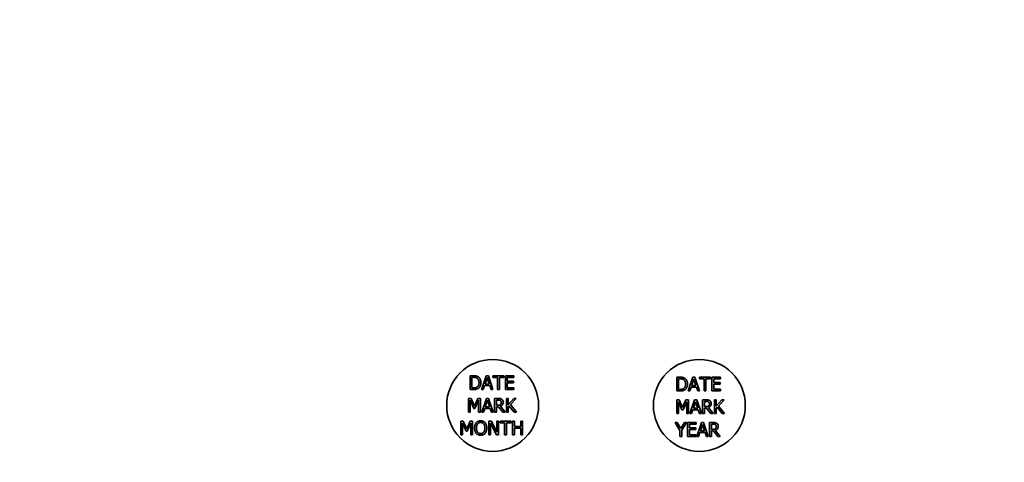
# Model space of a CAD drawing. Units: millimetres. Extents: x 175 to 9268, y 19 to 1424.
# Drawn here: x 2946 to 3031, y 261 to 300 of the extents above; entities that cross this region are included whole.
import ezdxf

# ---------------------------------------------------------------- set-up
doc = ezdxf.new("R2010")
doc.units = ezdxf.units.MM
doc.header["$LTSCALE"] = 5
doc.layers.add('Hatch (ISO)', color=1, linetype='Continuous', lineweight=18)
doc.layers.add('Visible (ISO)', color=7, linetype='Continuous', lineweight=35)

msp = doc.modelspace()

# ---------------------------------------------------------------- hatches: boundary and pattern name
at = {"layer": 'Hatch (ISO)'}
h = msp.add_hatch(dxfattribs=at)
h.set_pattern_fill('ANSI31', color=256, scale=127, angle=90.00021, style=0)
h.set_pattern_definition([(135.0002, (2067.868, -20.567), (-11.22528, -11.22536), [])])
edge = h.paths.add_edge_path()
edge.add_ellipse((2876.7734, 249.8255), major_axis=(-0.3, 0), ratio=1, start_angle=0, end_angle=90)
edge.add_line((2876.7734, 249.5255), (3114.7734, 249.5255))
edge.add_ellipse((3114.7734, 249.8255), major_axis=(0, -0.3), ratio=1, start_angle=0, end_angle=90)
edge.add_line((3115.0734, 249.8255), (3115.0734, 250.7255))
edge.add_ellipse((3114.7734, 250.7255), major_axis=(0.3, 0), ratio=1, start_angle=0, end_angle=90)
edge.add_line((3114.7734, 251.0255), (3113.9734, 251.0255))
edge.add_line((3113.9734, 251.0255), (3113.9734, 253.6255))
edge.add_line((3113.9734, 253.6255), (3114.7734, 253.6255))
edge.add_ellipse((3114.7734, 253.9255), major_axis=(0, -0.3), ratio=1, start_angle=0, end_angle=90)
edge.add_line((3115.0734, 253.9255), (3115.0734, 254.5255))
edge.add_ellipse((3115.3734, 254.5255), major_axis=(-0.3, 0), ratio=1, start_angle=270, end_angle=360, ccw=False)
edge.add_line((3115.3734, 254.8255), (3118.1734, 254.8255))
edge.add_ellipse((3118.1734, 254.5255), major_axis=(0, 0.3), ratio=1, start_angle=270, end_angle=360, ccw=False)
edge.add_line((3118.4734, 254.5255), (3118.4734, 253.9255))
edge.add_ellipse((3118.7734, 253.9255), major_axis=(-0.3, 0), ratio=1, start_angle=0, end_angle=90)
edge.add_line((3118.7734, 253.6255), (3119.5734, 253.6255))
edge.add_line((3119.5734, 253.6255), (3119.5734, 251.0255))
edge.add_line((3119.5734, 251.0255), (3118.7734, 251.0255))
edge.add_ellipse((3118.7734, 250.7255), major_axis=(0, 0.3), ratio=1, start_angle=0, end_angle=90)
edge.add_line((3118.4734, 250.7255), (3118.4734, 249.8255))
edge.add_ellipse((3118.7734, 249.8255), major_axis=(-0.3, 0), ratio=1, start_angle=0, end_angle=90)
edge.add_line((3118.7734, 249.5255), (3126.7734, 249.5255))
edge.add_line((3126.7734, 249.5255), (3126.7734, 248.8255))
edge.add_ellipse((3127.0734, 248.8255), major_axis=(-0.3, 0), ratio=1, start_angle=0, end_angle=90)
edge.add_line((3127.0734, 248.5255), (3131.7734, 248.5255))
edge.add_ellipse((3131.7734, 255.0255), major_axis=(0, -6.5), ratio=1, start_angle=0, end_angle=90)
edge.add_line((3138.2734, 255.0255), (3138.2734, 255.7906))
edge.add_ellipse((3137.7734, 255.7906), major_axis=(0.5, 0), ratio=1, start_angle=0, end_angle=43.94552)
edge.add_ellipse((3139.5734, 257.5255), major_axis=(-1.44, -1.3879), ratio=1, start_angle=272.108961, end_angle=360, ccw=False)
edge.add_ellipse((3137.7734, 259.2605), major_axis=(0.36, -0.347), ratio=1, start_angle=0, end_angle=43.94552)
edge.add_line((3138.2734, 259.2605), (3138.2734, 259.7906))
edge.add_ellipse((3137.7734, 259.7906), major_axis=(0.5, 0), ratio=1, start_angle=0, end_angle=43.94552)
edge.add_ellipse((3139.5734, 261.5255), major_axis=(-1.44, -1.3879), ratio=1, start_angle=272.108961, end_angle=360, ccw=False)
edge.add_ellipse((3137.7734, 263.2605), major_axis=(0.36, -0.347), ratio=1, start_angle=0, end_angle=43.94552)
edge.add_line((3138.2734, 263.2605), (3138.2734, 263.7906))
edge.add_ellipse((3137.7734, 263.7906), major_axis=(0.5, 0), ratio=1, start_angle=0, end_angle=43.94552)
edge.add_ellipse((3139.5734, 265.5255), major_axis=(-1.44, -1.3879), ratio=1, start_angle=272.108961, end_angle=360, ccw=False)
edge.add_ellipse((3137.7734, 267.2605), major_axis=(0.36, -0.347), ratio=1, start_angle=0, end_angle=43.94552)
edge.add_line((3138.2734, 267.2605), (3138.2734, 267.7906))
edge.add_ellipse((3137.7734, 267.7906), major_axis=(0.5, 0), ratio=1, start_angle=0, end_angle=43.94552)
edge.add_ellipse((3139.5734, 269.5255), major_axis=(-1.44, -1.3879), ratio=1, start_angle=272.108961, end_angle=360, ccw=False)
edge.add_ellipse((3137.7734, 271.2605), major_axis=(0.36, -0.347), ratio=1, start_angle=0, end_angle=43.94552)
edge.add_line((3138.2734, 271.2605), (3138.2734, 271.7906))
edge.add_ellipse((3137.7734, 271.7906), major_axis=(0.5, 0), ratio=1, start_angle=0, end_angle=43.94552)
edge.add_ellipse((3139.5734, 273.5255), major_axis=(-1.44, -1.3879), ratio=1, start_angle=272.108961, end_angle=360, ccw=False)
edge.add_ellipse((3137.7734, 275.2605), major_axis=(0.36, -0.347), ratio=1, start_angle=0, end_angle=43.94552)
edge.add_line((3138.2734, 275.2605), (3138.2734, 275.7906))
edge.add_ellipse((3137.7734, 275.7906), major_axis=(0.5, 0), ratio=1, start_angle=0, end_angle=43.94552)
edge.add_ellipse((3139.5734, 277.5255), major_axis=(-1.44, -1.3879), ratio=1, start_angle=272.108961, end_angle=360, ccw=False)
edge.add_ellipse((3137.7734, 279.2605), major_axis=(0.36, -0.347), ratio=1, start_angle=0, end_angle=43.94552)
edge.add_line((3138.2734, 279.2605), (3138.2734, 279.7906))
edge.add_ellipse((3137.7734, 279.7906), major_axis=(0.5, 0), ratio=1, start_angle=0, end_angle=43.94552)
edge.add_ellipse((3139.5734, 281.5255), major_axis=(-1.44, -1.3879), ratio=1, start_angle=272.108961, end_angle=360, ccw=False)
edge.add_ellipse((3137.7734, 283.2605), major_axis=(0.36, -0.347), ratio=1, start_angle=0, end_angle=43.94552)
edge.add_line((3138.2734, 283.2605), (3138.2734, 283.7906))
edge.add_ellipse((3137.7734, 283.7906), major_axis=(0.5, 0), ratio=1, start_angle=0, end_angle=43.94552)
edge.add_ellipse((3139.5734, 285.5255), major_axis=(-1.44, -1.3879), ratio=1, start_angle=272.108961, end_angle=360, ccw=False)
edge.add_ellipse((3137.7734, 287.2605), major_axis=(0.36, -0.347), ratio=1, start_angle=0, end_angle=43.94552)
edge.add_line((3138.2734, 287.2605), (3138.2734, 353.7906))
edge.add_ellipse((3137.7734, 353.7906), major_axis=(0.5, 0), ratio=1, start_angle=0, end_angle=43.94552)
edge.add_ellipse((3139.5734, 355.5255), major_axis=(-1.44, -1.3879), ratio=1, start_angle=323.549198, end_angle=360, ccw=False)
edge.add_ellipse((3137.2931, 355.2255), major_axis=(0.2974, 0.0391), ratio=1, start_angle=0, end_angle=82.505283)
edge.add_line((3137.2931, 355.5255), (3135.7734, 355.5255))
edge.add_ellipse((3135.7734, 355.0255), major_axis=(0, 0.5), ratio=1, start_angle=0, end_angle=90)
edge.add_line((3135.2734, 355.0255), (3135.2734, 353.2938))
edge.add_line((3135.2734, 353.2938), (3135.2734, 351.3573))
edge.add_line((3135.2734, 351.3573), (3135.2734, 350.8255))
edge.add_ellipse((3134.7734, 350.8255), major_axis=(0.5, 0), ratio=1, start_angle=270, end_angle=360, ccw=False)
edge.add_line((3134.7734, 350.3255), (3132.2734, 350.3255))
edge.add_ellipse((3132.2734, 350.8255), major_axis=(0, -0.5), ratio=1, start_angle=270, end_angle=360, ccw=False)
edge.add_line((3131.7734, 350.8255), (3131.7734, 351.3573))
edge.add_line((3131.7734, 351.3573), (3131.7734, 353.2938))
edge.add_line((3131.7734, 353.2938), (3131.7734, 355.0255))
edge.add_ellipse((3131.2734, 355.0255), major_axis=(0.5, 0), ratio=1, start_angle=0, end_angle=90)
edge.add_line((3131.2734, 355.5255), (3129.4734, 355.5255))
edge.add_ellipse((3129.4734, 355.0255), major_axis=(0, 0.5), ratio=1, start_angle=0, end_angle=90)
edge.add_line((3128.9734, 355.0255), (3128.9734, 350.0255))
edge.add_ellipse((3131.4734, 350.0255), major_axis=(-2.5, 0), ratio=1, start_angle=0, end_angle=90)
edge.add_line((3131.4734, 347.5255), (3135.2734, 347.5255))
edge.add_ellipse((3135.2734, 347.0255), major_axis=(0, 0.5), ratio=1, start_angle=270, end_angle=360, ccw=False)
edge.add_line((3135.7734, 347.0255), (3135.7734, 287.6255))
edge.add_ellipse((3135.2734, 287.6255), major_axis=(0.5, 0), ratio=1, start_angle=270, end_angle=360, ccw=False)
edge.add_line((3135.2734, 287.1255), (3131.7734, 287.1255))
edge.add_ellipse((3131.7734, 286.6255), major_axis=(0, 0.5), ratio=1, start_angle=0, end_angle=90)
edge.add_line((3131.2734, 286.6255), (3131.2734, 285.1255))
edge.add_ellipse((3131.5734, 285.1255), major_axis=(-0.3, 0), ratio=1, start_angle=0, end_angle=90)
edge.add_line((3131.5734, 284.8255), (3133.7734, 284.8255))
edge.add_line((3133.7734, 284.8255), (3133.7734, 284.4255))
edge.add_line((3133.7734, 284.4255), (3135.2734, 284.4255))
edge.add_line((3135.2734, 284.4255), (3135.2734, 282.6255))
edge.add_line((3135.2734, 282.6255), (3131.5734, 282.6255))
edge.add_ellipse((3131.5734, 282.3255), major_axis=(0, 0.3), ratio=1, start_angle=0, end_angle=90)
edge.add_line((3131.2734, 282.3255), (3131.2734, 280.6255))
edge.add_ellipse((3131.5734, 280.6255), major_axis=(-0.3, 0), ratio=1, start_angle=0, end_angle=90)
edge.add_line((3131.5734, 280.3255), (3133.7734, 280.3255))
edge.add_line((3133.7734, 280.3255), (3133.7734, 279.9255))
edge.add_line((3133.7734, 279.9255), (3135.2734, 279.9255))
edge.add_line((3135.2734, 279.9255), (3135.2734, 278.1255))
edge.add_line((3135.2734, 278.1255), (3131.5734, 278.1255))
edge.add_ellipse((3131.5734, 277.8255), major_axis=(0, 0.3), ratio=1, start_angle=0, end_angle=90)
edge.add_line((3131.2734, 277.8255), (3131.2734, 276.1255))
edge.add_ellipse((3131.5734, 276.1255), major_axis=(-0.3, 0), ratio=1, start_angle=0, end_angle=90)
edge.add_line((3131.5734, 275.8255), (3133.7734, 275.8255))
edge.add_line((3133.7734, 275.8255), (3133.7734, 275.4255))
edge.add_line((3133.7734, 275.4255), (3135.2734, 275.4255))
edge.add_line((3135.2734, 275.4255), (3135.2734, 273.6255))
edge.add_line((3135.2734, 273.6255), (3131.5734, 273.6255))
edge.add_ellipse((3131.5734, 273.3255), major_axis=(0, 0.3), ratio=1, start_angle=0, end_angle=90)
edge.add_line((3131.2734, 273.3255), (3131.2734, 271.6255))
edge.add_ellipse((3131.5734, 271.6255), major_axis=(-0.3, 0), ratio=1, start_angle=0, end_angle=90)
edge.add_line((3131.5734, 271.3255), (3133.7734, 271.3255))
edge.add_line((3133.7734, 271.3255), (3133.7734, 270.9255))
edge.add_line((3133.7734, 270.9255), (3135.2734, 270.9255))
edge.add_line((3135.2734, 270.9255), (3135.2734, 269.1255))
edge.add_line((3135.2734, 269.1255), (3131.5734, 269.1255))
edge.add_ellipse((3131.5734, 268.8255), major_axis=(0, 0.3), ratio=1, start_angle=0, end_angle=90)
edge.add_line((3131.2734, 268.8255), (3131.2734, 267.1255))
edge.add_ellipse((3131.5734, 267.1255), major_axis=(-0.3, 0), ratio=1, start_angle=0, end_angle=90)
edge.add_line((3131.5734, 266.8255), (3133.7734, 266.8255))
edge.add_line((3133.7734, 266.8255), (3133.7734, 266.4255))
edge.add_line((3133.7734, 266.4255), (3135.2734, 266.4255))
edge.add_line((3135.2734, 266.4255), (3135.2734, 264.6255))
edge.add_line((3135.2734, 264.6255), (3131.5734, 264.6255))
edge.add_ellipse((3131.5734, 264.3255), major_axis=(0, 0.3), ratio=1, start_angle=0, end_angle=90)
edge.add_line((3131.2734, 264.3255), (3131.2734, 262.6255))
edge.add_ellipse((3131.5734, 262.6255), major_axis=(-0.3, 0), ratio=1, start_angle=0, end_angle=90)
edge.add_line((3131.5734, 262.3255), (3133.7734, 262.3255))
edge.add_line((3133.7734, 262.3255), (3133.7734, 261.9255))
edge.add_line((3133.7734, 261.9255), (3135.2734, 261.9255))
edge.add_line((3135.2734, 261.9255), (3135.2734, 260.1255))
edge.add_line((3135.2734, 260.1255), (3131.5418, 260.1255))
edge.add_ellipse((3131.5418, 259.6255), major_axis=(0, 0.5), ratio=1, start_angle=0, end_angle=90.048337)
edge.add_line((3131.0418, 259.6251), (3131.0433, 257.8156))
edge.add_ellipse((3131.5433, 257.8161), major_axis=(-0.5, -0.0004), ratio=1, start_angle=0, end_angle=94.664932)
edge.add_ellipse((3131.7734, 255.0255), major_axis=(-0.189, 2.2922), ratio=1, start_angle=80.573292, end_angle=360, ccw=False)
edge.add_ellipse((3128.9829, 255.2556), major_axis=(0.4983, -0.0411), ratio=1, start_angle=0, end_angle=94.713439)
edge.add_line((3128.9829, 255.7556), (3128.9734, 255.7556))
edge.add_ellipse((3128.9734, 256.2556), major_axis=(0, -0.5), ratio=1, start_angle=270, end_angle=360, ccw=False)
edge.add_line((3128.4734, 256.2556), (3128.4734, 256.6255))
edge.add_ellipse((3127.2734, 256.6255), major_axis=(1.2, 0), ratio=1, start_angle=0, end_angle=90)
edge.add_line((3127.2734, 257.8255), (3126.2734, 257.8255))
edge.add_ellipse((3126.2734, 257.5255), major_axis=(0, 0.3), ratio=1, start_angle=0, end_angle=90)
edge.add_line((3125.9734, 257.5255), (3125.9734, 256.6255))
edge.add_ellipse((3126.2734, 256.6255), major_axis=(-0.3, 0), ratio=1, start_angle=0, end_angle=90)
edge.add_line((3126.2734, 256.3255), (3127.0734, 256.3255))
edge.add_line((3127.0734, 256.3255), (3127.0734, 253.7255))
edge.add_line((3127.0734, 253.7255), (3126.2734, 253.7255))
edge.add_ellipse((3126.2734, 253.4255), major_axis=(0, 0.3), ratio=1, start_angle=0, end_angle=90)
edge.add_line((3125.9734, 253.4255), (3125.9734, 252.8255))
edge.add_ellipse((3125.6734, 252.8255), major_axis=(0.3, 0), ratio=1, start_angle=270, end_angle=360, ccw=False)
edge.add_line((3125.6734, 252.5255), (3122.8734, 252.5255))
edge.add_ellipse((3122.8734, 252.8255), major_axis=(0, -0.3), ratio=1, start_angle=270, end_angle=360, ccw=False)
edge.add_line((3122.5734, 252.8255), (3122.5734, 253.4255))
edge.add_ellipse((3122.2734, 253.4255), major_axis=(0.3, 0), ratio=1, start_angle=0, end_angle=90)
edge.add_line((3122.2734, 253.7255), (3121.4734, 253.7255))
edge.add_line((3121.4734, 253.7255), (3121.4734, 256.3255))
edge.add_line((3121.4734, 256.3255), (3122.2734, 256.3255))
edge.add_ellipse((3122.2734, 256.6255), major_axis=(0, -0.3), ratio=1, start_angle=0, end_angle=90)
edge.add_line((3122.5734, 256.6255), (3122.5734, 257.5255))
edge.add_ellipse((3122.2734, 257.5255), major_axis=(0.3, 0), ratio=1, start_angle=0, end_angle=90)
edge.add_line((3122.2734, 257.8255), (3113.9805, 257.8255))
edge.add_ellipse((3113.9805, 257.3255), major_axis=(0, 0.5), ratio=1, start_angle=0, end_angle=45)
edge.add_line((3113.627, 257.6791), (3111.4199, 255.472))
edge.add_ellipse((3111.7734, 255.1184), major_axis=(-0.3536, 0.3536), ratio=1, start_angle=0, end_angle=45)
edge.add_line((3111.2734, 255.1184), (3111.2734, 252.5255))
edge.add_ellipse((3110.7734, 252.5255), major_axis=(0.5, 0), ratio=1, start_angle=270, end_angle=360, ccw=False)
edge.add_line((3110.7734, 252.0255), (2880.7734, 252.0255))
edge.add_ellipse((2880.7734, 252.5255), major_axis=(0, -0.5), ratio=1, start_angle=270, end_angle=360, ccw=False)
edge.add_line((2880.2734, 252.5255), (2880.2734, 255.1184))
edge.add_ellipse((2879.7734, 255.1184), major_axis=(0.5, 0), ratio=1, start_angle=0, end_angle=45)
edge.add_line((2880.127, 255.472), (2877.9199, 257.6791))
edge.add_ellipse((2877.5663, 257.3255), major_axis=(0.3536, 0.3536), ratio=1, start_angle=0, end_angle=45)
edge.add_line((2877.5663, 257.8255), (2869.2734, 257.8255))
edge.add_ellipse((2869.2734, 257.5255), major_axis=(0, 0.3), ratio=1, start_angle=0, end_angle=90)
edge.add_line((2868.9734, 257.5255), (2868.9734, 256.6255))
edge.add_ellipse((2869.2734, 256.6255), major_axis=(-0.3, 0), ratio=1, start_angle=0, end_angle=90)
edge.add_line((2869.2734, 256.3255), (2870.0734, 256.3255))
edge.add_line((2870.0734, 256.3255), (2870.0734, 253.7255))
edge.add_line((2870.0734, 253.7255), (2869.2734, 253.7255))
edge.add_ellipse((2869.2734, 253.4255), major_axis=(0, 0.3), ratio=1, start_angle=0, end_angle=90)
edge.add_line((2868.9734, 253.4255), (2868.9734, 252.8255))
edge.add_ellipse((2868.6734, 252.8255), major_axis=(0.3, 0), ratio=1, start_angle=270, end_angle=360, ccw=False)
edge.add_line((2868.6734, 252.5255), (2865.8734, 252.5255))
edge.add_ellipse((2865.8734, 252.8255), major_axis=(0, -0.3), ratio=1, start_angle=270, end_angle=360, ccw=False)
edge.add_line((2865.5734, 252.8255), (2865.5734, 253.4255))
edge.add_ellipse((2865.2734, 253.4255), major_axis=(0.3, 0), ratio=1, start_angle=0, end_angle=90)
edge.add_line((2865.2734, 253.7255), (2864.4734, 253.7255))
edge.add_line((2864.4734, 253.7255), (2864.4734, 256.3255))
edge.add_line((2864.4734, 256.3255), (2865.2734, 256.3255))
edge.add_ellipse((2865.2734, 256.6255), major_axis=(0, -0.3), ratio=1, start_angle=0, end_angle=90)
edge.add_line((2865.5734, 256.6255), (2865.5734, 257.5255))
edge.add_ellipse((2865.2734, 257.5255), major_axis=(0.3, 0), ratio=1, start_angle=0, end_angle=90)
edge.add_line((2865.2734, 257.8255), (2864.2734, 257.8255))
edge.add_ellipse((2864.2734, 256.6255), major_axis=(0, 1.2), ratio=1, start_angle=0, end_angle=90)
edge.add_line((2863.0734, 256.6255), (2863.0734, 256.2556))
edge.add_ellipse((2862.5734, 256.2556), major_axis=(0.5, 0), ratio=1, start_angle=270, end_angle=360, ccw=False)
edge.add_line((2862.5734, 255.7556), (2862.5639, 255.7556))
edge.add_ellipse((2862.5639, 255.2556), major_axis=(0, 0.5), ratio=1, start_angle=0, end_angle=94.713439)
edge.add_ellipse((2859.7734, 255.0255), major_axis=(2.2922, 0.189), ratio=1, start_angle=80.573292, end_angle=360, ccw=False)
edge.add_ellipse((2860.0035, 257.8161), major_axis=(-0.0411, -0.4983), ratio=1, start_angle=0, end_angle=94.664932)
edge.add_line((2860.5035, 257.8156), (2860.505, 259.6251))
edge.add_ellipse((2860.005, 259.6255), major_axis=(0.5, -0.0004), ratio=1, start_angle=0, end_angle=90.048337)
edge.add_line((2860.005, 260.1255), (2856.2734, 260.1255))
edge.add_line((2856.2734, 260.1255), (2856.2734, 261.9255))
edge.add_line((2856.2734, 261.9255), (2857.7734, 261.9255))
edge.add_line((2857.7734, 261.9255), (2857.7734, 262.3255))
edge.add_line((2857.7734, 262.3255), (2859.9734, 262.3255))
edge.add_ellipse((2859.9734, 262.6255), major_axis=(0, -0.3), ratio=1, start_angle=0, end_angle=90)
edge.add_line((2860.2734, 262.6255), (2860.2734, 264.3255))
edge.add_ellipse((2859.9734, 264.3255), major_axis=(0.3, 0), ratio=1, start_angle=0, end_angle=90)
edge.add_line((2859.9734, 264.6255), (2856.2734, 264.6255))
edge.add_line((2856.2734, 264.6255), (2856.2734, 266.4255))
edge.add_line((2856.2734, 266.4255), (2857.7734, 266.4255))
edge.add_line((2857.7734, 266.4255), (2857.7734, 266.8255))
edge.add_line((2857.7734, 266.8255), (2859.9734, 266.8255))
edge.add_ellipse((2859.9734, 267.1255), major_axis=(0, -0.3), ratio=1, start_angle=0, end_angle=90)
edge.add_line((2860.2734, 267.1255), (2860.2734, 268.8255))
edge.add_ellipse((2859.9734, 268.8255), major_axis=(0.3, 0), ratio=1, start_angle=0, end_angle=90)
edge.add_line((2859.9734, 269.1255), (2856.2734, 269.1255))
edge.add_line((2856.2734, 269.1255), (2856.2734, 270.9255))
edge.add_line((2856.2734, 270.9255), (2857.7734, 270.9255))
edge.add_line((2857.7734, 270.9255), (2857.7734, 271.3255))
edge.add_line((2857.7734, 271.3255), (2859.9734, 271.3255))
edge.add_ellipse((2859.9734, 271.6255), major_axis=(0, -0.3), ratio=1, start_angle=0, end_angle=90)
edge.add_line((2860.2734, 271.6255), (2860.2734, 273.3255))
edge.add_ellipse((2859.9734, 273.3255), major_axis=(0.3, 0), ratio=1, start_angle=0, end_angle=90)
edge.add_line((2859.9734, 273.6255), (2856.2734, 273.6255))
edge.add_line((2856.2734, 273.6255), (2856.2734, 275.4255))
edge.add_line((2856.2734, 275.4255), (2857.7734, 275.4255))
edge.add_line((2857.7734, 275.4255), (2857.7734, 275.8255))
edge.add_line((2857.7734, 275.8255), (2859.9734, 275.8255))
edge.add_ellipse((2859.9734, 276.1255), major_axis=(0, -0.3), ratio=1, start_angle=0, end_angle=90)
edge.add_line((2860.2734, 276.1255), (2860.2734, 277.8255))
edge.add_ellipse((2859.9734, 277.8255), major_axis=(0.3, 0), ratio=1, start_angle=0, end_angle=90)
edge.add_line((2859.9734, 278.1255), (2856.2734, 278.1255))
edge.add_line((2856.2734, 278.1255), (2856.2734, 279.9255))
edge.add_line((2856.2734, 279.9255), (2857.7734, 279.9255))
edge.add_line((2857.7734, 279.9255), (2857.7734, 280.3255))
edge.add_line((2857.7734, 280.3255), (2859.9734, 280.3255))
edge.add_ellipse((2859.9734, 280.6255), major_axis=(0, -0.3), ratio=1, start_angle=0, end_angle=90)
edge.add_line((2860.2734, 280.6255), (2860.2734, 282.3255))
edge.add_ellipse((2859.9734, 282.3255), major_axis=(0.3, 0), ratio=1, start_angle=0, end_angle=90)
edge.add_line((2859.9734, 282.6255), (2856.2734, 282.6255))
edge.add_line((2856.2734, 282.6255), (2856.2734, 284.4255))
edge.add_line((2856.2734, 284.4255), (2857.7734, 284.4255))
edge.add_line((2857.7734, 284.4255), (2857.7734, 284.8255))
edge.add_line((2857.7734, 284.8255), (2859.9734, 284.8255))
edge.add_ellipse((2859.9734, 285.1255), major_axis=(0, -0.3), ratio=1, start_angle=0, end_angle=90)
edge.add_line((2860.2734, 285.1255), (2860.2734, 286.6255))
edge.add_ellipse((2859.7734, 286.6255), major_axis=(0.5, 0), ratio=1, start_angle=0, end_angle=90)
edge.add_line((2859.7734, 287.1255), (2856.2734, 287.1255))
edge.add_ellipse((2856.2734, 287.6255), major_axis=(0, -0.5), ratio=1, start_angle=270, end_angle=360, ccw=False)
edge.add_line((2855.7734, 287.6255), (2855.7734, 347.0255))
edge.add_ellipse((2856.2734, 347.0255), major_axis=(-0.5, 0), ratio=1, start_angle=270, end_angle=360, ccw=False)
edge.add_line((2856.2734, 347.5255), (2860.0734, 347.5255))
edge.add_ellipse((2860.0734, 350.0255), major_axis=(0, -2.5), ratio=1, start_angle=0, end_angle=90)
edge.add_line((2862.5734, 350.0255), (2862.5734, 355.0255))
edge.add_ellipse((2862.0734, 355.0255), major_axis=(0.5, 0), ratio=1, start_angle=0, end_angle=90)
edge.add_line((2862.0734, 355.5255), (2860.2734, 355.5255))
edge.add_ellipse((2860.2734, 355.0255), major_axis=(0, 0.5), ratio=1, start_angle=0, end_angle=90)
edge.add_line((2859.7734, 355.0255), (2859.7734, 353.2938))
edge.add_line((2859.7734, 353.2938), (2859.7734, 351.3573))
edge.add_line((2859.7734, 351.3573), (2859.7734, 350.8255))
edge.add_ellipse((2859.2734, 350.8255), major_axis=(0.5, 0), ratio=1, start_angle=270, end_angle=360, ccw=False)
edge.add_line((2859.2734, 350.3255), (2856.7734, 350.3255))
edge.add_ellipse((2856.7734, 350.8255), major_axis=(0, -0.5), ratio=1, start_angle=270, end_angle=360, ccw=False)
edge.add_line((2856.2734, 350.8255), (2856.2734, 351.3573))
edge.add_line((2856.2734, 351.3573), (2856.2734, 353.2938))
edge.add_line((2856.2734, 353.2938), (2856.2734, 355.0255))
edge.add_ellipse((2855.7734, 355.0255), major_axis=(0.5, 0), ratio=1, start_angle=0, end_angle=90)
edge.add_line((2855.7734, 355.5255), (2854.2538, 355.5255))
edge.add_ellipse((2854.2538, 355.2255), major_axis=(0, 0.3), ratio=1, start_angle=0, end_angle=82.505283)
edge.add_ellipse((2851.9734, 355.5255), major_axis=(1.9829, -0.2609), ratio=1, start_angle=323.549198, end_angle=360, ccw=False)
edge.add_ellipse((2853.7734, 353.7906), major_axis=(-0.36, 0.347), ratio=1, start_angle=0, end_angle=43.94552)
edge.add_line((2853.2734, 353.7906), (2853.2734, 287.2605))
edge.add_ellipse((2853.7734, 287.2605), major_axis=(-0.5, 0), ratio=1, start_angle=0, end_angle=43.94552)
edge.add_ellipse((2851.9734, 285.5255), major_axis=(1.44, 1.3879), ratio=1, start_angle=272.108961, end_angle=360, ccw=False)
edge.add_ellipse((2853.7734, 283.7906), major_axis=(-0.36, 0.347), ratio=1, start_angle=0, end_angle=43.94552)
edge.add_line((2853.2734, 283.7906), (2853.2734, 283.2605))
edge.add_ellipse((2853.7734, 283.2605), major_axis=(-0.5, 0), ratio=1, start_angle=0, end_angle=43.94552)
edge.add_ellipse((2851.9734, 281.5255), major_axis=(1.44, 1.3879), ratio=1, start_angle=272.108961, end_angle=360, ccw=False)
edge.add_ellipse((2853.7734, 279.7906), major_axis=(-0.36, 0.347), ratio=1, start_angle=0, end_angle=43.94552)
edge.add_line((2853.2734, 279.7906), (2853.2734, 279.2605))
edge.add_ellipse((2853.7734, 279.2605), major_axis=(-0.5, 0), ratio=1, start_angle=0, end_angle=43.94552)
edge.add_ellipse((2851.9734, 277.5255), major_axis=(1.44, 1.3879), ratio=1, start_angle=272.108961, end_angle=360, ccw=False)
edge.add_ellipse((2853.7734, 275.7906), major_axis=(-0.36, 0.347), ratio=1, start_angle=0, end_angle=43.94552)
edge.add_line((2853.2734, 275.7906), (2853.2734, 275.2605))
edge.add_ellipse((2853.7734, 275.2605), major_axis=(-0.5, 0), ratio=1, start_angle=0, end_angle=43.94552)
edge.add_ellipse((2851.9734, 273.5255), major_axis=(1.44, 1.3879), ratio=1, start_angle=272.108961, end_angle=360, ccw=False)
edge.add_ellipse((2853.7734, 271.7906), major_axis=(-0.36, 0.347), ratio=1, start_angle=0, end_angle=43.94552)
edge.add_line((2853.2734, 271.7906), (2853.2734, 271.2605))
edge.add_ellipse((2853.7734, 271.2605), major_axis=(-0.5, 0), ratio=1, start_angle=0, end_angle=43.94552)
edge.add_ellipse((2851.9734, 269.5255), major_axis=(1.44, 1.3879), ratio=1, start_angle=272.108961, end_angle=360, ccw=False)
edge.add_ellipse((2853.7734, 267.7906), major_axis=(-0.36, 0.347), ratio=1, start_angle=0, end_angle=43.94552)
edge.add_line((2853.2734, 267.7906), (2853.2734, 267.2605))
edge.add_ellipse((2853.7734, 267.2605), major_axis=(-0.5, 0), ratio=1, start_angle=0, end_angle=43.94552)
edge.add_ellipse((2851.9734, 265.5255), major_axis=(1.44, 1.3879), ratio=1, start_angle=272.108961, end_angle=360, ccw=False)
edge.add_ellipse((2853.7734, 263.7906), major_axis=(-0.36, 0.347), ratio=1, start_angle=0, end_angle=43.94552)
edge.add_line((2853.2734, 263.7906), (2853.2734, 263.2605))
edge.add_ellipse((2853.7734, 263.2605), major_axis=(-0.5, 0), ratio=1, start_angle=0, end_angle=43.94552)
edge.add_ellipse((2851.9734, 261.5255), major_axis=(1.44, 1.3879), ratio=1, start_angle=272.108961, end_angle=360, ccw=False)
edge.add_ellipse((2853.7734, 259.7906), major_axis=(-0.36, 0.347), ratio=1, start_angle=0, end_angle=43.94552)
edge.add_line((2853.2734, 259.7906), (2853.2734, 259.2605))
edge.add_ellipse((2853.7734, 259.2605), major_axis=(-0.5, 0), ratio=1, start_angle=0, end_angle=43.94552)
edge.add_ellipse((2851.9734, 257.5255), major_axis=(1.44, 1.3879), ratio=1, start_angle=272.108961, end_angle=360, ccw=False)
edge.add_ellipse((2853.7734, 255.7906), major_axis=(-0.36, 0.347), ratio=1, start_angle=0, end_angle=43.94552)
edge.add_line((2853.2734, 255.7906), (2853.2734, 255.0255))
edge.add_ellipse((2859.7734, 255.0255), major_axis=(-6.5, 0), ratio=1, start_angle=0, end_angle=90)
edge.add_line((2859.7734, 248.5255), (2864.4734, 248.5255))
edge.add_ellipse((2864.4734, 248.8255), major_axis=(0, -0.3), ratio=1, start_angle=0, end_angle=90)
edge.add_line((2864.7734, 248.8255), (2864.7734, 249.5255))
edge.add_line((2864.7734, 249.5255), (2872.7734, 249.5255))
edge.add_ellipse((2872.7734, 249.8255), major_axis=(0, -0.3), ratio=1, start_angle=0, end_angle=90)
edge.add_line((2873.0734, 249.8255), (2873.0734, 250.7255))
edge.add_ellipse((2872.7734, 250.7255), major_axis=(0.3, 0), ratio=1, start_angle=0, end_angle=90)
edge.add_line((2872.7734, 251.0255), (2871.9734, 251.0255))
edge.add_line((2871.9734, 251.0255), (2871.9734, 253.6255))
edge.add_line((2871.9734, 253.6255), (2872.7734, 253.6255))
edge.add_ellipse((2872.7734, 253.9255), major_axis=(0, -0.3), ratio=1, start_angle=0, end_angle=90)
edge.add_line((2873.0734, 253.9255), (2873.0734, 254.5255))
edge.add_ellipse((2873.3734, 254.5255), major_axis=(-0.3, 0), ratio=1, start_angle=270, end_angle=360, ccw=False)
edge.add_line((2873.3734, 254.8255), (2876.1734, 254.8255))
edge.add_ellipse((2876.1734, 254.5255), major_axis=(0, 0.3), ratio=1, start_angle=270, end_angle=360, ccw=False)
edge.add_line((2876.4734, 254.5255), (2876.4734, 253.9255))
edge.add_ellipse((2876.7734, 253.9255), major_axis=(-0.3, 0), ratio=1, start_angle=0, end_angle=90)
edge.add_line((2876.7734, 253.6255), (2877.5734, 253.6255))
edge.add_line((2877.5734, 253.6255), (2877.5734, 251.0255))
edge.add_line((2877.5734, 251.0255), (2876.7734, 251.0255))
edge.add_ellipse((2876.7734, 250.7255), major_axis=(0, 0.3), ratio=1, start_angle=0, end_angle=90)
edge.add_line((2876.4734, 250.7255), (2876.4734, 249.8255))

# ---------------------------------------------------------------- linework, layer by layer
at = {"layer": 'Visible (ISO)'}
for p, q in [((2984.8075, 268.6097), (2984.8075, 267.4097)), ((2985.0808, 268.6097), (2984.8075, 268.6097)), ((2984.967, 267.5478), (2984.967, 268.4716)), ((2984.967, 268.4716), (2985.0886, 268.4716)), ((2986.202, 268.6097), (2985.7975, 267.4097)), ((2986.1116, 267.8814), (2986.2963, 268.4464)), ((2986.3984, 268.6097), (2986.202, 268.6097)), ((2986.2963, 268.4464), (2986.4821, 267.8814)), ((2986.803, 267.4097), (2986.3984, 268.6097)), ((2986.7942, 268.6097), (2986.7942, 268.4677)), ((2987.7589, 268.6097), (2986.7942, 268.6097)), ((2986.7942, 268.4677), (2987.1968, 268.4677)), ((2987.1968, 268.4677), (2987.1968, 267.4097)), ((2987.3563, 268.4677), (2987.7589, 268.4677)), ((2987.3563, 267.4097), (2987.3563, 268.4677)), ((2987.7589, 268.4677), (2987.7589, 268.6097)), ((2988.6312, 268.6097), (2987.8804, 268.6097)), ((2987.8804, 268.6097), (2987.8804, 267.4097)), ((2988.0399, 268.4677), (2988.6312, 268.4677)), ((2988.0399, 268.1391), (2988.0399, 268.4677)), ((2988.6312, 268.4677), (2988.6312, 268.6097)), ((3002.7997, 268.4835), (3002.7997, 267.2835)), ((3003.073, 268.4835), (3002.7997, 268.4835)), ((3004.1942, 268.4835), (3003.7897, 267.2835)), ((3004.3907, 268.4835), (3004.1942, 268.4835)), ((3004.7952, 267.2835), (3004.3907, 268.4835)), ((3004.7864, 268.4835), (3004.7864, 268.3416)), ((3005.7511, 268.4835), (3004.7864, 268.4835)), ((3005.7511, 268.3416), (3005.7511, 268.4835)), ((3006.6234, 268.4835), (3005.8727, 268.4835)), ((3005.8727, 268.4835), (3005.8727, 267.2835)), ((3006.6234, 268.3416), (3006.6234, 268.4835)), ((2985.0886, 267.5478), (2984.967, 267.5478)), ((2985.9589, 267.4097), (2986.0678, 267.7452)), ((2986.0678, 267.7452), (2986.5258, 267.7452)), ((2986.4821, 267.8814), (2986.1116, 267.8814)), ((2986.5258, 267.7452), (2986.6347, 267.4097)), ((2988.5913, 268.1391), (2988.0399, 268.1391)), ((2988.0399, 267.9971), (2988.5913, 267.9971)), ((2988.0399, 267.5517), (2988.0399, 267.9971)), ((2988.6312, 267.5517), (2988.0399, 267.5517)), ((2988.5913, 267.9971), (2988.5913, 268.1391)), ((2988.6312, 267.4097), (2988.6312, 267.5517)), ((3002.9592, 267.4216), (3002.9592, 268.3454)), ((3002.9592, 268.3454), (3003.0808, 268.3454)), ((3003.9511, 267.2835), (3004.06, 267.619)), ((3004.06, 267.619), (3004.518, 267.619)), ((3004.1038, 267.7552), (3004.2885, 268.3202)), ((3004.4743, 267.7552), (3004.1038, 267.7552)), ((3004.2885, 268.3202), (3004.4743, 267.7552)), ((3004.518, 267.619), (3004.627, 267.2835)), ((3004.7864, 268.3416), (3005.189, 268.3416)), ((3005.189, 268.3416), (3005.189, 267.2835)), ((3005.3485, 268.3416), (3005.7511, 268.3416)), ((3005.3485, 267.2835), (3005.3485, 268.3416)), ((3006.0321, 268.3416), (3006.6234, 268.3416)), ((3006.0321, 268.0129), (3006.0321, 268.3416)), ((3006.5835, 268.0129), (3006.0321, 268.0129)), ((3006.0321, 267.8709), (3006.5835, 267.8709)), ((3006.0321, 267.4255), (3006.0321, 267.8709)), ((3006.5835, 267.8709), (3006.5835, 268.0129)), ((2984.8075, 267.4097), (2985.0837, 267.4097)), ((2985.7975, 267.4097), (2985.9589, 267.4097)), ((2986.6347, 267.4097), (2986.803, 267.4097)), ((2987.1968, 267.4097), (2987.3563, 267.4097)), ((2987.8804, 267.4097), (2988.6312, 267.4097)), ((3002.7997, 267.2835), (3003.0759, 267.2835)), ((3003.0808, 267.4216), (3002.9592, 267.4216)), ((3003.7897, 267.2835), (3003.9511, 267.2835)), ((3004.627, 267.2835), (3004.7952, 267.2835)), ((3005.189, 267.2835), (3005.3485, 267.2835)), ((3005.8727, 267.2835), (3006.6234, 267.2835)), ((3006.6234, 267.4255), (3006.0321, 267.4255)), ((3006.6234, 267.2835), (3006.6234, 267.4255)), ((2984.6787, 266.634), (2984.6787, 265.434)), ((2984.8965, 266.634), (2984.6787, 266.634)), ((2984.8274, 266.4677), (2985.1377, 265.7646)), ((2984.8274, 265.434), (2984.8274, 266.4677)), ((2985.196, 265.9659), (2984.8965, 266.634)), ((2985.4858, 266.634), (2985.196, 265.9659)), ((2985.2349, 265.7646), (2985.548, 266.4677)), ((2985.7075, 266.634), (2985.4858, 266.634)), ((2985.548, 266.4677), (2985.548, 265.434)), ((2985.7075, 265.434), (2985.7075, 266.634)), ((2986.2258, 266.634), (2985.8213, 265.434)), ((2986.1354, 265.9056), (2986.3202, 266.4706)), ((2986.5059, 265.9056), (2986.1354, 265.9056)), ((2986.4223, 266.634), (2986.2258, 266.634)), ((2986.3202, 266.4706), (2986.5059, 265.9056)), ((2986.8268, 265.434), (2986.4223, 266.634)), ((2986.9406, 266.634), (2986.9406, 265.434)), ((2987.2498, 266.634), (2986.9406, 266.634)), ((2987.1001, 266.0447), (2987.1001, 266.4959)), ((2987.1001, 266.4959), (2987.2586, 266.4959)), ((2987.2401, 266.0447), (2987.1001, 266.0447)), ((2987.1001, 265.9114), (2987.2829, 265.9114)), ((2987.1001, 265.434), (2987.1001, 265.9114)), ((2987.2829, 265.9114), (2987.6621, 265.434)), ((2987.8693, 265.434), (2987.4424, 265.9562)), ((2987.9646, 266.634), (2987.9646, 265.434)), ((2988.124, 266.634), (2987.9646, 266.634)), ((2988.124, 266.0826), (2988.124, 266.634)), ((2988.6161, 266.634), (2988.124, 266.0826)), ((2988.124, 265.9134), (2988.1941, 265.9921)), ((2988.124, 265.434), (2988.124, 265.9134)), ((2988.1941, 265.9921), (2988.6326, 265.434)), ((2988.3137, 266.0981), (2988.8106, 266.634)), ((2988.8398, 265.434), (2988.3137, 266.0981)), ((2988.8106, 266.634), (2988.6161, 266.634)), ((3002.7997, 266.5078), (3002.7997, 265.3078)), ((3003.0176, 266.5078), (3002.7997, 266.5078)), ((3002.9485, 266.3415), (3003.2587, 265.6384)), ((3002.9485, 265.3078), (3002.9485, 266.3415)), ((3003.3171, 265.8397), (3003.0176, 266.5078)), ((3003.6069, 266.5078), (3003.3171, 265.8397)), ((3003.356, 265.6384), (3003.6691, 266.3415)), ((3003.8286, 266.5078), (3003.6069, 266.5078)), ((3003.6691, 266.3415), (3003.6691, 265.3078)), ((3003.8286, 265.3078), (3003.8286, 266.5078)), ((3004.3469, 266.5078), (3003.9424, 265.3078)), ((3004.2565, 265.7794), (3004.4412, 266.3444)), ((3004.5433, 266.5078), (3004.3469, 266.5078)), ((3004.4412, 266.3444), (3004.627, 265.7794)), ((3004.9479, 265.3078), (3004.5433, 266.5078)), ((3005.0616, 266.5078), (3005.0616, 265.3078)), ((3005.3709, 266.5078), (3005.0616, 266.5078)), ((3005.2211, 265.9185), (3005.2211, 266.3697)), ((3005.2211, 266.3697), (3005.3796, 266.3697)), ((3005.3612, 265.9185), (3005.2211, 265.9185)), ((3005.9903, 265.3078), (3005.5634, 265.83)), ((3006.0856, 266.5078), (3006.0856, 265.3078)), ((3006.2451, 266.5078), (3006.0856, 266.5078)), ((3006.2451, 265.9564), (3006.2451, 266.5078)), ((3006.7372, 266.5078), (3006.2451, 265.9564)), ((3006.2451, 265.7872), (3006.3151, 265.866)), ((3006.3151, 265.866), (3006.7537, 265.3078)), ((3006.4347, 265.9719), (3006.9317, 266.5078)), ((3006.9608, 265.3078), (3006.4347, 265.9719)), ((3006.9317, 266.5078), (3006.7372, 266.5078)), ((2984.6787, 265.434), (2984.8274, 265.434)), ((2985.1377, 265.7646), (2985.2349, 265.7646)), ((2985.548, 265.434), (2985.7075, 265.434)), ((2985.8213, 265.434), (2985.9827, 265.434)), ((2985.9827, 265.434), (2986.0916, 265.7694)), ((2986.0916, 265.7694), (2986.5497, 265.7694)), ((2986.5497, 265.7694), (2986.6586, 265.434)), ((2986.6586, 265.434), (2986.8268, 265.434)), ((2986.9406, 265.434), (2987.1001, 265.434)), ((2987.6621, 265.434), (2987.8693, 265.434)), ((2987.9646, 265.434), (2988.124, 265.434)), ((2988.6326, 265.434), (2988.8398, 265.434)), ((3002.7997, 265.3078), (3002.9485, 265.3078)), ((3003.2587, 265.6384), (3003.356, 265.6384)), ((3003.6691, 265.3078), (3003.8286, 265.3078)), ((3003.9424, 265.3078), (3004.1038, 265.3078)), ((3004.1038, 265.3078), (3004.2127, 265.6433)), ((3004.2127, 265.6433), (3004.6707, 265.6433)), ((3004.627, 265.7794), (3004.2565, 265.7794)), ((3004.6707, 265.6433), (3004.7796, 265.3078)), ((3004.7796, 265.3078), (3004.9479, 265.3078)), ((3005.0616, 265.3078), (3005.2211, 265.3078)), ((3005.2211, 265.7852), (3005.4039, 265.7852)), ((3005.2211, 265.3078), (3005.2211, 265.7852)), ((3005.4039, 265.7852), (3005.7832, 265.3078)), ((3005.7832, 265.3078), (3005.9903, 265.3078)), ((3006.0856, 265.3078), (3006.2451, 265.3078)), ((3006.2451, 265.3078), (3006.2451, 265.7872)), ((3006.7537, 265.3078), (3006.9608, 265.3078)), ((2983.997, 264.6582), (2983.997, 263.4582)), ((2984.2148, 264.6582), (2983.997, 264.6582)), ((2984.1458, 264.4919), (2984.456, 263.7888)), ((2984.1458, 263.4582), (2984.1458, 264.4919)), ((2984.5143, 263.9901), (2984.2148, 264.6582)), ((2984.8041, 264.6582), (2984.5143, 263.9901)), ((2984.5532, 263.7888), (2984.8663, 264.4919)), ((2985.0258, 264.6582), (2984.8041, 264.6582)), ((2984.8663, 264.4919), (2984.8663, 263.4582)), ((2985.0258, 263.4582), (2985.0258, 264.6582)), ((2986.4369, 264.6582), (2986.4369, 263.4582)), ((2986.6634, 264.6582), (2986.4369, 264.6582)), ((2986.5856, 264.4929), (2987.1166, 263.4582)), ((2986.5856, 263.4582), (2986.5856, 264.4929)), ((2987.1467, 263.7081), (2986.6634, 264.6582)), ((2987.1467, 264.6582), (2987.1467, 263.7081)), ((2987.2955, 264.6582), (2987.1467, 264.6582)), ((2987.2955, 263.4582), (2987.2955, 264.6582)), ((2987.4161, 264.6582), (2987.4161, 264.5162)), ((2988.3808, 264.6582), (2987.4161, 264.6582)), ((2987.4161, 264.5162), (2987.8187, 264.5162)), ((2987.8187, 264.5162), (2987.8187, 263.4582)), ((2987.9782, 264.5162), (2988.3808, 264.5162)), ((2987.9782, 263.4582), (2987.9782, 264.5162)), ((2988.3808, 264.5162), (2988.3808, 264.6582)), ((2988.5023, 264.6582), (2988.5023, 263.4582)), ((2988.6618, 264.6582), (2988.5023, 264.6582)), ((2988.6618, 264.1875), (2988.6618, 264.6582)), ((2989.2142, 264.1875), (2988.6618, 264.1875)), ((2989.2142, 264.6582), (2989.2142, 264.1875)), ((2989.3736, 264.6582), (2989.2142, 264.6582)), ((2989.3736, 263.4582), (2989.3736, 264.6582)), ((3002.6694, 264.532), (3003.0749, 263.8464)), ((3002.8464, 264.532), (3002.6694, 264.532)), ((3003.1556, 264.004), (3002.8464, 264.532)), ((3003.4707, 264.532), (3003.1556, 264.004)), ((3003.2344, 263.863), (3003.6399, 264.532)), ((3003.6399, 264.532), (3003.4707, 264.532)), ((3004.5015, 264.532), (3003.7508, 264.532)), ((3003.7508, 264.532), (3003.7508, 263.332)), ((3003.9103, 264.39), (3004.5015, 264.39)), ((3003.9103, 264.0613), (3003.9103, 264.39)), ((3004.5015, 264.39), (3004.5015, 264.532)), ((3004.9518, 264.532), (3004.5472, 263.332)), ((3004.8613, 263.8036), (3005.0461, 264.3686)), ((3005.1482, 264.532), (3004.9518, 264.532)), ((3005.0461, 264.3686), (3005.2318, 263.8036)), ((3005.5527, 263.332), (3005.1482, 264.532)), ((3005.6665, 264.532), (3005.6665, 263.332)), ((3005.9757, 264.532), (3005.6665, 264.532)), ((3005.826, 263.9427), (3005.826, 264.3939)), ((3005.826, 264.3939), (3005.9845, 264.3939)), ((2983.997, 263.4582), (2984.1458, 263.4582)), ((2984.456, 263.7888), (2984.5532, 263.7888)), ((2984.8663, 263.4582), (2985.0258, 263.4582)), ((2986.4369, 263.4582), (2986.5856, 263.4582)), ((2987.1166, 263.4582), (2987.2955, 263.4582)), ((2987.8187, 263.4582), (2987.9782, 263.4582)), ((2988.5023, 263.4582), (2988.6618, 263.4582)), ((2988.6618, 264.0455), (2989.2142, 264.0455)), ((2988.6618, 263.4582), (2988.6618, 264.0455)), ((2989.2142, 264.0455), (2989.2142, 263.4582)), ((2989.2142, 263.4582), (2989.3736, 263.4582)), ((3003.0749, 263.8464), (3003.0749, 263.332)), ((3003.0749, 263.332), (3003.2344, 263.332)), ((3003.2344, 263.332), (3003.2344, 263.863)), ((3003.7508, 263.332), (3004.5015, 263.332)), ((3004.4616, 264.0613), (3003.9103, 264.0613)), ((3003.9103, 263.9194), (3004.4616, 263.9194)), ((3003.9103, 263.474), (3003.9103, 263.9194)), ((3004.5015, 263.474), (3003.9103, 263.474)), ((3004.4616, 263.9194), (3004.4616, 264.0613)), ((3004.5015, 263.332), (3004.5015, 263.474)), ((3004.5472, 263.332), (3004.7086, 263.332)), ((3004.7086, 263.332), (3004.8176, 263.6675)), ((3004.8176, 263.6675), (3005.2756, 263.6675)), ((3005.2318, 263.8036), (3004.8613, 263.8036)), ((3005.2756, 263.6675), (3005.3845, 263.332)), ((3005.3845, 263.332), (3005.5527, 263.332)), ((3005.6665, 263.332), (3005.826, 263.332)), ((3005.966, 263.9427), (3005.826, 263.9427)), ((3005.826, 263.8095), (3006.0088, 263.8095)), ((3005.826, 263.332), (3005.826, 263.8095)), ((3006.0088, 263.8095), (3006.3881, 263.332)), ((3006.5952, 263.332), (3006.1683, 263.8542)), ((3006.3881, 263.332), (3006.5952, 263.332))]:
    msp.add_line(p, q, dxfattribs=at)
for centre in [(2986.7734, 266.0255), (3004.7734, 266.0255)]:
    msp.add_circle(centre, 4, dxfattribs=at)
for points in [[(2985.5106, 268.5144), (2985.4425, 268.5592), (2985.25, 268.6097), (2985.0808, 268.6097)], [(2985.0886, 268.4716), (2985.1965, 268.4716), (2985.3414, 268.4376), (2985.4056, 268.3997)], [(2985.4056, 268.3997), (2985.496, 268.3442), (2985.5874, 268.1488), (2985.5874, 268.0107)], [(2985.7537, 268.0088), (2985.7537, 268.1838), (2985.6263, 268.4376), (2985.5106, 268.5144)], [(3003.5028, 268.3882), (3003.4347, 268.433), (3003.2422, 268.4835), (3003.073, 268.4835)], [(3003.7459, 267.8826), (3003.7459, 268.0576), (3003.6185, 268.3114), (3003.5028, 268.3882)], [(2985.4202, 267.6276), (2985.355, 267.5818), (2985.1945, 267.5478), (2985.0886, 267.5478)], [(2985.5874, 268.0107), (2985.5874, 267.8707), (2985.5038, 267.684), (2985.4202, 267.6276)], [(2985.5086, 267.506), (2985.6205, 267.5799), (2985.7537, 267.8444), (2985.7537, 268.0088)], [(3003.0808, 268.3454), (3003.1887, 268.3454), (3003.3336, 268.3114), (3003.3978, 268.2735)], [(3003.3978, 268.2735), (3003.4882, 268.2181), (3003.5796, 268.0226), (3003.5796, 267.8845)], [(3003.5796, 267.8845), (3003.5796, 267.7445), (3003.496, 267.5578), (3003.4124, 267.5014)], [(3003.5009, 267.3798), (3003.6127, 267.4537), (3003.7459, 267.7182), (3003.7459, 267.8826)], [(2985.0837, 267.4097), (2985.2296, 267.4097), (2985.4172, 267.4486), (2985.5086, 267.506)], [(3003.0759, 267.2835), (3003.2218, 267.2835), (3003.4095, 267.3224), (3003.5009, 267.3798)], [(3003.4124, 267.5014), (3003.3472, 267.4557), (3003.1868, 267.4216), (3003.0808, 267.4216)], [(2987.4569, 266.1069), (2987.419, 266.069), (2987.3091, 266.0447), (2987.2401, 266.0447)], [(2987.5552, 266.5707), (2987.492, 266.6116), (2987.3529, 266.634), (2987.2498, 266.634)], [(2987.2586, 266.4959), (2987.3247, 266.4959), (2987.4151, 266.4774), (2987.4492, 266.455)], [(2987.4424, 265.9562), (2987.5571, 265.9989), (2987.6913, 266.1769), (2987.6913, 266.3082)], [(2987.4492, 266.455), (2987.4881, 266.4288), (2987.525, 266.3481), (2987.525, 266.2955)], [(2987.525, 266.2955), (2987.525, 266.2333), (2987.492, 266.14), (2987.4569, 266.1069)], [(2987.6913, 266.3082), (2987.6913, 266.4025), (2987.6184, 266.5299), (2987.5552, 266.5707)], [(3005.578, 265.9807), (3005.5401, 265.9428), (3005.4302, 265.9185), (3005.3612, 265.9185)], [(3005.6762, 266.4446), (3005.613, 266.4854), (3005.474, 266.5078), (3005.3709, 266.5078)], [(3005.3796, 266.3697), (3005.4458, 266.3697), (3005.5362, 266.3512), (3005.5702, 266.3288)], [(3005.5634, 265.83), (3005.6782, 265.8728), (3005.8124, 266.0507), (3005.8124, 266.182)], [(3005.5702, 266.3288), (3005.6091, 266.3026), (3005.6461, 266.2219), (3005.6461, 266.1694)], [(3005.6461, 266.1694), (3005.6461, 266.1071), (3005.613, 266.0138), (3005.578, 265.9807)], [(3005.8124, 266.182), (3005.8124, 266.2763), (3005.7394, 266.4037), (3005.6762, 266.4446)], [(2985.3448, 264.5211), (2985.2757, 264.4384), (2985.2009, 264.2089), (2985.2009, 264.0582)], [(2985.7309, 264.6835), (2985.6103, 264.6835), (2985.4148, 264.6008), (2985.3448, 264.5211)], [(2985.3672, 264.0582), (2985.3672, 264.1749), (2985.4177, 264.3596), (2985.4654, 264.4209)], [(2985.4654, 264.4209), (2985.515, 264.4851), (2985.6453, 264.5454), (2985.7318, 264.5454)], [(2986.1179, 264.5211), (2986.0498, 264.5979), (2985.8534, 264.6835), (2985.7309, 264.6835)], [(2985.7318, 264.5454), (2985.8155, 264.5454), (2985.9497, 264.4831), (2985.9973, 264.4209)], [(2985.9973, 264.4209), (2986.044, 264.3606), (2986.0955, 264.1768), (2986.0955, 264.0582)], [(2986.2618, 264.0582), (2986.2618, 264.2079), (2986.186, 264.4413), (2986.1179, 264.5211)], [(3006.2811, 264.4688), (3006.2179, 264.5096), (3006.0788, 264.532), (3005.9757, 264.532)], [(3005.9845, 264.3939), (3006.0506, 264.3939), (3006.1411, 264.3754), (3006.1751, 264.3531)], [(3006.1683, 263.8542), (3006.283, 263.897), (3006.4172, 264.0749), (3006.4172, 264.2062)], [(3006.1751, 264.3531), (3006.214, 264.3268), (3006.2509, 264.2461), (3006.2509, 264.1936)], [(3006.2509, 264.1936), (3006.2509, 264.1313), (3006.2179, 264.038), (3006.1829, 264.0049)], [(3006.4172, 264.2062), (3006.4172, 264.3006), (3006.3443, 264.4279), (3006.2811, 264.4688)], [(2985.2009, 264.0582), (2985.2009, 263.9104), (2985.2748, 263.676), (2985.3438, 263.5963)], [(2985.3438, 263.5963), (2985.4148, 263.5156), (2985.6093, 263.4329), (2985.7309, 263.4329)], [(2985.7318, 263.571), (2985.5655, 263.571), (2985.3672, 263.8219), (2985.3672, 264.0582)], [(2985.7309, 263.4329), (2985.8485, 263.4329), (2986.044, 263.5126), (2986.1179, 263.5963)], [(2986.0955, 264.0582), (2986.0955, 263.8219), (2985.8981, 263.571), (2985.7318, 263.571)], [(2986.1179, 263.5963), (2986.1879, 263.676), (2986.2618, 263.9123), (2986.2618, 264.0582)], [(3006.1829, 264.0049), (3006.1449, 263.967), (3006.0351, 263.9427), (3005.966, 263.9427)]]:
    msp.add_open_spline(points, degree=2, dxfattribs=at)

doc.saveas('drawing.dxf')
